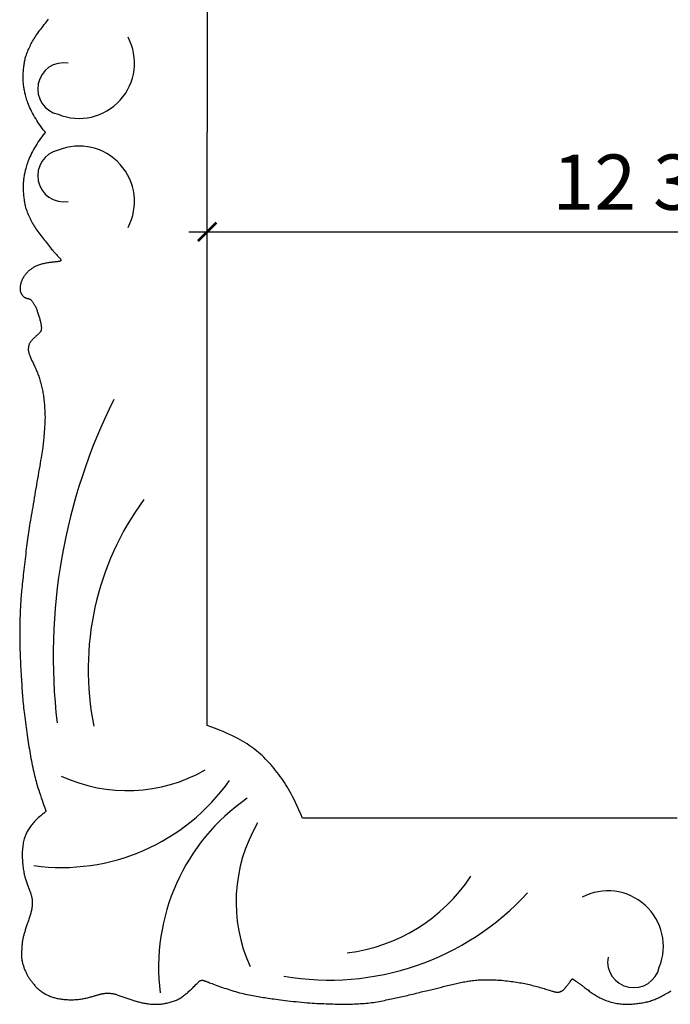
# Model space of a CAD drawing. Units: inches. Extents: x -99.4 to -81.6, y 83.6 to 107.3.
# Drawn here: x -99.4 to -90.6, y 83.6 to 97 of the extents above; entities that cross this region are included whole.
import ezdxf

# ---------------------------------------------------------------- set-up
doc = ezdxf.new("R2010")
doc.units = ezdxf.units.IN
doc.header["$MEASUREMENT"] = 0
doc.styles.add('ARCH', font='stylu.ttf', dxfattribs={"height": 0.75})
doc.dimstyles.new('DIM4', dxfattribs={"dimtxt": 0.75, "dimasz": 0.25, "dimexe": 0.25, "dimexo": 0.25, "dimgap": 0.25, "dimtad": 1, "dimtoh": 1, "dimdec": 4, "dimzin": 3, "dimdsep": 46, "dimlunit": 5, "dimtxsty": 'ARCH', "dimblk1": 'ARCHTICK', "dimblk2": 'ARCHTICK', "dimsah": 1, "dimcen": 0.03125, "dimdle": 0.25, "dimclrd": 3, "dimclre": 3, "dimclrt": 256, "dimadec": 0, "dimazin": 0, "dimtfac": 1, "dimtdec": 4, "dimtofl": 0, "dimtmove": 1, "dimatfit": 2, "dimldrblk": 'ARCHTICK', "dimfxl": 1, "dimfrac": 2, "dimtolj": 1, "dimtzin": 0, "dimarcsym": 0})

# ---------------------------------------------------------------- blocks, each defined once
blk = doc.blocks.new('_ARCHTICK')
at = {"color": 0, "linetype": 'ByBlock', "const_width": 0.15}
blk.add_lwpolyline([(-0.5, -0.5), (0.5, 0.5)], dxfattribs=at)
blk = doc.blocks.new('*D41')
at = {"color": 3, "lineweight": -2, "transparency": 16777216}
for p, q in [((-96.895, 87.654), (-96.895, 94.353)), ((-84.146, 87.654), (-84.146, 94.353)), ((-97.145, 94.103), (-83.896, 94.103))]:
    blk.add_line(p, q, dxfattribs=at)
at = {"layer": 'Defpoints', "color": 0, "transparency": 16777216}
for p in [(-84.146, 94.103), (-96.895, 87.404), (-84.146, 87.404)]:
    blk.add_point(p, dxfattribs=at)
at = {"color": 3, "lineweight": -2, "transparency": 16777216, "xscale": 0.25, "yscale": 0.25, "zscale": 0.25, "rotation": 180}
blk.add_blockref('_ARCHTICK', (-96.895, 94.103), dxfattribs=at)
at = {"color": 3, "lineweight": -2, "transparency": 16777216, "xscale": 0.25, "yscale": 0.25, "zscale": 0.25}
blk.add_blockref('_ARCHTICK', (-84.146, 94.103), dxfattribs=at)
at = {"transparency": 16777216, "insert": (-90.52, 94.777), "char_height": 0.75, "attachment_point": 5, "style": 'ARCH'}
blk.add_mtext('\\A1;12 3/4"', dxfattribs=at)

msp = doc.modelspace()

# ---------------------------------------------------------------- linework, layer by layer
for p, q in [((-96.8952, 103.50365), (-96.8952, 95.45384)), ((-96.8952, 87.40402), (-96.8952, 95.45384)), ((-90.52048, 86.14786), (-95.60279, 86.14786))]:
    msp.add_line(p, q)
for points in [[(-99.08943, 95.45384), (-99.0934, 95.45848), (-99.11715, 95.48757), (-99.13826, 95.5148), (-99.1572, 95.54065), (-99.17443, 95.56555), (-99.19043, 95.58998), (-99.20567, 95.61439), (-99.22052, 95.63912), (-99.23498, 95.6641), (-99.24895, 95.68916), (-99.26234, 95.71411), (-99.27504, 95.73878), (-99.28696, 95.76298), (-99.298, 95.78654), (-99.30807, 95.80927), (-99.3171, 95.83104), (-99.32515, 95.85186), (-99.33232, 95.87177), (-99.3387, 95.89081), (-99.34439, 95.90905), (-99.34948, 95.92652), (-99.35407, 95.94327), (-99.35826, 95.95936), (-99.36212, 95.97483), (-99.36568, 95.9898), (-99.36897, 96.00439), (-99.372, 96.01873), (-99.37479, 96.03292), (-99.37735, 96.0471), (-99.37971, 96.06138), (-99.38187, 96.07588), (-99.38386, 96.09072), (-99.38564, 96.10591), (-99.38721, 96.12147), (-99.38852, 96.13742), (-99.38955, 96.15376), (-99.39028, 96.17052), (-99.39068, 96.1877), (-99.39073, 96.20532), (-99.39041, 96.22335), (-99.38974, 96.2417), (-99.38877, 96.26019), (-99.38754, 96.27869), (-99.38607, 96.29705), (-99.38442, 96.31512), (-99.38261, 96.33276), (-99.38069, 96.34981), (-99.37867, 96.36618), (-99.37652, 96.38196), (-99.37416, 96.3973), (-99.37154, 96.41234), (-99.36859, 96.42722), (-99.36525, 96.44209), (-99.36145, 96.4571), (-99.35713, 96.47238), (-99.35225, 96.48804), (-99.34684, 96.50407), (-99.34092, 96.52041), (-99.33455, 96.537), (-99.32778, 96.55378), (-99.32063, 96.57069), (-99.31315, 96.58769), (-99.30539, 96.6047), (-99.29737, 96.6217), (-99.28905, 96.63871), (-99.28035, 96.65579), (-99.27121, 96.67297), (-99.26158, 96.6903), (-99.25137, 96.70784), (-99.24054, 96.72563), (-99.22901, 96.74372), (-99.21675, 96.76214), (-99.20382, 96.78083), (-99.19035, 96.79975), (-99.17643, 96.81881), (-99.16216, 96.83796), (-99.14764, 96.85713), (-99.13299, 96.87626), (-99.11831, 96.89528), (-99.10367, 96.91413), (-99.08912, 96.93278), (-99.07465, 96.95118), (-99.06028, 96.96931), (-99.04601, 96.98712)], [(-99.08943, 95.45384), (-99.0934, 95.44919), (-99.11715, 95.4201), (-99.13826, 95.39287), (-99.1572, 95.36703), (-99.17443, 95.34212), (-99.19043, 95.31769), (-99.20567, 95.29328), (-99.22052, 95.26855), (-99.23498, 95.24357), (-99.24895, 95.21851), (-99.26234, 95.19356), (-99.27504, 95.16889), (-99.28696, 95.14469), (-99.298, 95.12113), (-99.30807, 95.0984), (-99.3171, 95.07663), (-99.32515, 95.05581), (-99.33232, 95.0359), (-99.3387, 95.01686), (-99.34439, 94.99862), (-99.34948, 94.98115), (-99.35407, 94.9644), (-99.35826, 94.94831), (-99.36212, 94.93284), (-99.36568, 94.91787), (-99.36897, 94.90328), (-99.372, 94.88894), (-99.37479, 94.87475), (-99.37735, 94.86057), (-99.37971, 94.84629), (-99.38187, 94.83179), (-99.38386, 94.81695), (-99.38564, 94.80176), (-99.38721, 94.7862), (-99.38852, 94.77025), (-99.38955, 94.75391), (-99.39028, 94.73715), (-99.39068, 94.71997), (-99.39073, 94.70235), (-99.39041, 94.68432), (-99.38974, 94.66598), (-99.38877, 94.64748), (-99.38754, 94.62898), (-99.38607, 94.61062), (-99.38442, 94.59255), (-99.38261, 94.57491), (-99.38069, 94.55786), (-99.37867, 94.54149), (-99.37652, 94.52571), (-99.37416, 94.51037), (-99.37154, 94.49533), (-99.36859, 94.48045), (-99.36525, 94.46558), (-99.36145, 94.45057), (-99.35713, 94.43529), (-99.35225, 94.41963), (-99.34684, 94.4036), (-99.34092, 94.38726), (-99.33455, 94.37067), (-99.32778, 94.35389), (-99.32063, 94.33698), (-99.31315, 94.31998), (-99.30539, 94.30297), (-99.29737, 94.28597), (-99.28905, 94.26896), (-99.28035, 94.25188), (-99.27121, 94.2347), (-99.26158, 94.21737), (-99.25137, 94.19983), (-99.24054, 94.18204), (-99.22901, 94.16395), (-99.21675, 94.14553), (-99.20382, 94.12684), (-99.19035, 94.10792), (-99.17643, 94.08886), (-99.16216, 94.06971), (-99.14764, 94.05054), (-99.13299, 94.03141), (-99.11831, 94.01239), (-99.10367, 93.99354), (-99.08912, 93.97489), (-99.07465, 93.95649), (-99.06028, 93.93836), (-99.04601, 93.92055), (-99.03185, 93.90308), (-99.01782, 93.88599), (-99.00391, 93.86931), (-98.99017, 93.85311), (-98.97673, 93.83749), (-98.96374, 93.82262), (-98.95138, 93.80862), (-98.93979, 93.79565), (-98.92914, 93.78385), (-98.91958, 93.77337), (-98.91129, 93.76434), (-98.90436, 93.75686), (-98.89869, 93.75077), (-98.89411, 93.74586), (-98.89047, 93.74193), (-98.88762, 93.73877), (-98.88538, 93.73617), (-98.88359, 93.73391), (-98.88211, 93.73181), (-98.88079, 93.72967), (-98.87964, 93.72748), (-98.87869, 93.72526), (-98.87796, 93.72303), (-98.87748, 93.7208), (-98.87728, 93.71858), (-98.8774, 93.71641), (-98.87785, 93.71428), (-98.87868, 93.71223), (-98.88001, 93.71025), (-98.88196, 93.70834), (-98.88467, 93.70653), (-98.88827, 93.70481), (-98.89288, 93.70318), (-98.89864, 93.70166), (-98.90567, 93.70024), (-98.91405, 93.69893), (-98.92365, 93.69771), (-98.93429, 93.69655), (-98.94576, 93.69542), (-98.9579, 93.69429), (-98.97051, 93.69314), (-98.9834, 93.69194), (-98.9964, 93.69066), (-99.00934, 93.68928), (-99.02224, 93.68777), (-99.03513, 93.68609), (-99.04806, 93.68424), (-99.06107, 93.68216), (-99.0742, 93.67985), (-99.0875, 93.67727), (-99.10099, 93.67439), (-99.1147, 93.6712), (-99.12851, 93.66771), (-99.1423, 93.66396), (-99.15593, 93.65996), (-99.16926, 93.65575), (-99.18215, 93.65136), (-99.19448, 93.6468), (-99.2061, 93.64211), (-99.21691, 93.63731), (-99.22701, 93.63239), (-99.23649, 93.62735), (-99.24548, 93.62217), (-99.2541, 93.61685), (-99.26246, 93.61137), (-99.27068, 93.60573), (-99.27887, 93.59992), (-99.28712, 93.59392), (-99.29543, 93.5877), (-99.30376, 93.58123), (-99.31206, 93.57448), (-99.32031, 93.56742), (-99.32846, 93.56), (-99.33647, 93.5522), (-99.34432, 93.54398), (-99.35196, 93.53533), (-99.35937, 93.52627), (-99.36654, 93.51683), (-99.37343, 93.50706), (-99.38002, 93.497), (-99.3863, 93.48668), (-99.39224, 93.47615), (-99.39783, 93.46544), (-99.40303, 93.45459), (-99.40785, 93.44368), (-99.41227, 93.43275), (-99.41628, 93.42188), (-99.41987, 93.41113), (-99.42305, 93.40057), (-99.42579, 93.39025), (-99.42808, 93.38026), (-99.42994, 93.37063), (-99.43136, 93.36137), (-99.43237, 93.35247), (-99.43297, 93.34393), (-99.4332, 93.33574), (-99.43307, 93.32788), (-99.43259, 93.32035), (-99.43178, 93.31314), (-99.43066, 93.30624), (-99.42925, 93.29964), (-99.42758, 93.29333), (-99.42569, 93.28728), (-99.42358, 93.2815), (-99.42129, 93.27596), (-99.41885, 93.27066), (-99.41628, 93.26557), (-99.41359, 93.2607), (-99.4108, 93.25601), (-99.40788, 93.25149), (-99.40484, 93.24714), (-99.40165, 93.24292), (-99.39832, 93.23882), (-99.39484, 93.23482), (-99.39118, 93.23091), (-99.38736, 93.22708), (-99.38334, 93.22336), (-99.37912, 93.21978), (-99.37467, 93.21639), (-99.36998, 93.21323), (-99.36503, 93.21032), (-99.3598, 93.20772), (-99.35428, 93.20547), (-99.34847, 93.20357), (-99.34243, 93.20196), (-99.33627, 93.20055), (-99.33007, 93.19924), (-99.32392, 93.19796), (-99.31791, 93.1966), (-99.31213, 93.19508), (-99.30668, 93.1933), (-99.30162, 93.19119), (-99.2969, 93.18871), (-99.29244, 93.18586), (-99.28818, 93.1826), (-99.28405, 93.17894), (-99.27996, 93.17484), (-99.27584, 93.17029), (-99.27163, 93.16527), (-99.26725, 93.15978), (-99.26274, 93.1538), (-99.25811, 93.14735), (-99.25341, 93.14043), (-99.24865, 93.13304), (-99.24386, 93.12519), (-99.23909, 93.11688), (-99.23436, 93.10812), (-99.22968, 93.09891), (-99.22507, 93.08926), (-99.22051, 93.07921), (-99.216, 93.06875), (-99.21152, 93.05792), (-99.20706, 93.04672), (-99.20262, 93.03517), (-99.19819, 93.0233), (-99.19377, 93.01113), (-99.18938, 92.9987), (-99.18505, 92.98608), (-99.1808, 92.97334), (-99.17668, 92.96052), (-99.17271, 92.9477), (-99.16893, 92.93492), (-99.16535, 92.92226), (-99.16201, 92.90977), (-99.15893, 92.89751), (-99.1561, 92.88552), (-99.15354, 92.87386), (-99.15126, 92.86259), (-99.14927, 92.85174), (-99.14756, 92.84138), (-99.14616, 92.83155), (-99.14507, 92.8223), (-99.14429, 92.81361), (-99.14381, 92.80545), (-99.14363, 92.79781), (-99.14374, 92.79065), (-99.14414, 92.78395), (-99.14483, 92.77768), (-99.14579, 92.77181), (-99.14705, 92.76632), (-99.14862, 92.76113), (-99.15056, 92.75616), (-99.1529, 92.75135), (-99.15569, 92.7466), (-99.15897, 92.74184), (-99.1628, 92.73699), (-99.1672, 92.73199), (-99.1722, 92.72676), (-99.17772, 92.72132), (-99.18369, 92.71572), (-99.18998, 92.71), (-99.19652, 92.70419), (-99.20321, 92.69833), (-99.20995, 92.69247), (-99.21664, 92.68663), (-99.22322, 92.68085), (-99.22967, 92.67511), (-99.23601, 92.66936), (-99.24224, 92.66358), (-99.24839, 92.65773), (-99.25447, 92.65178), (-99.26049, 92.64569), (-99.26646, 92.63943), (-99.27238, 92.63297), (-99.2782, 92.6263), (-99.28384, 92.61945), (-99.28925, 92.61242), (-99.29434, 92.60521), (-99.29905, 92.59784), (-99.30331, 92.59031), (-99.30705, 92.58264), (-99.31022, 92.57483), (-99.31286, 92.56693), (-99.31502, 92.55896), (-99.31674, 92.55097), (-99.31808, 92.543), (-99.31909, 92.53509), (-99.31982, 92.52727), (-99.32033, 92.51958), (-99.32065, 92.51205), (-99.32074, 92.50457), (-99.32054, 92.49706), (-99.31999, 92.48939), (-99.31904, 92.48147), (-99.31762, 92.47318), (-99.31569, 92.46441), (-99.31317, 92.45506), (-99.31004, 92.44506), (-99.30633, 92.43445), (-99.3021, 92.42332), (-99.29742, 92.41176), (-99.29234, 92.39985), (-99.28692, 92.38768), (-99.28122, 92.37534), (-99.2753, 92.36292), (-99.26922, 92.35047), (-99.26302, 92.33799), (-99.25673, 92.32543), (-99.2504, 92.31278), (-99.24406, 92.29998), (-99.23774, 92.28701), (-99.23149, 92.27383), (-99.22533, 92.26042), (-99.21931, 92.24673), (-99.21342, 92.23276), (-99.20763, 92.21854), (-99.20195, 92.20404), (-99.19635, 92.18929), (-99.19083, 92.17428), (-99.18536, 92.15902), (-99.17995, 92.14352), (-99.17457, 92.12777), (-99.16926, 92.11178), (-99.16403, 92.09555), (-99.15891, 92.07908), (-99.15394, 92.06237), (-99.14912, 92.04541), (-99.1445, 92.02821), (-99.14009, 92.01077), (-99.13592, 91.99309), (-99.13199, 91.97516), (-99.1283, 91.95699), (-99.12483, 91.93859), (-99.12158, 91.91993), (-99.11856, 91.90104), (-99.11575, 91.88191), (-99.11316, 91.86253), (-99.11077, 91.84292), (-99.10857, 91.82315), (-99.10656, 91.80328), (-99.10472, 91.78339), (-99.10303, 91.76355), (-99.10148, 91.74383), (-99.10006, 91.72432), (-99.09877, 91.70507), (-99.09758, 91.68615), (-99.09652, 91.66749), (-99.09561, 91.64903), (-99.09489, 91.63068), (-99.09438, 91.61236), (-99.0941, 91.594), (-99.09407, 91.57551), (-99.09434, 91.55683), (-99.0949, 91.53789), (-99.09573, 91.51872), (-99.09679, 91.49934), (-99.09803, 91.47981), (-99.0994, 91.46015), (-99.10088, 91.44042), (-99.1024, 91.42064), (-99.10393, 91.40085), (-99.10544, 91.38108), (-99.10695, 91.36131), (-99.10849, 91.34147), (-99.11009, 91.32153), (-99.11178, 91.30143), (-99.1136, 91.28113), (-99.11558, 91.26058), (-99.11775, 91.23974), (-99.12015, 91.21851), (-99.12282, 91.19664), (-99.12581, 91.17383), (-99.12917, 91.14979), (-99.13294, 91.1242), (-99.13717, 91.09678), (-99.14192, 91.06722), (-99.14722, 91.03522), (-99.15311, 91.0006), (-99.15951, 90.96358), (-99.16635, 90.92451), (-99.17352, 90.88374), (-99.18095, 90.8416), (-99.18854, 90.79843), (-99.1962, 90.75458), (-99.20385, 90.71038), (-99.21141, 90.66616), (-99.21886, 90.62209), (-99.22619, 90.57833), (-99.23341, 90.53504), (-99.24051, 90.49237), (-99.24749, 90.45048), (-99.25433, 90.40952), (-99.26104, 90.36965), (-99.26761, 90.33099), (-99.27403, 90.29349), (-99.28028, 90.25709), (-99.28635, 90.22169), (-99.29222, 90.18723), (-99.29789, 90.15363), (-99.30332, 90.12081), (-99.30852, 90.08868), (-99.31347, 90.05716), (-99.31821, 90.02607), (-99.32275, 89.99518), (-99.32714, 89.96432), (-99.33141, 89.93326), (-99.33559, 89.90181), (-99.33972, 89.86976), (-99.34382, 89.83691), (-99.34793, 89.80312), (-99.35205, 89.76851), (-99.35616, 89.73327), (-99.36027, 89.69758), (-99.36437, 89.66163), (-99.36845, 89.62561), (-99.37251, 89.5897), (-99.37654, 89.55409), (-99.38053, 89.51895), (-99.38447, 89.48438), (-99.38832, 89.45046), (-99.39208, 89.41728), (-99.39572, 89.38494), (-99.39922, 89.35351), (-99.40255, 89.32309), (-99.40569, 89.29375), (-99.40863, 89.26555), (-99.41138, 89.23832), (-99.41393, 89.2119), (-99.4163, 89.18608), (-99.4185, 89.16067), (-99.42053, 89.13549), (-99.42241, 89.11034), (-99.42414, 89.08504), (-99.42573, 89.05942), (-99.4272, 89.03342), (-99.42854, 89.00701), (-99.42977, 88.98018), (-99.4309, 88.95287), (-99.43194, 88.92507), (-99.4329, 88.89674), (-99.43378, 88.86786), (-99.43459, 88.83839), (-99.43532, 88.80831), (-99.43596, 88.77757), (-99.43649, 88.74616), (-99.4369, 88.71405), (-99.43718, 88.68119), (-99.4373, 88.64756), (-99.43727, 88.61313), (-99.43706, 88.5779), (-99.43666, 88.54196), (-99.43609, 88.50547), (-99.43532, 88.46855), (-99.43436, 88.43133), (-99.43321, 88.39395), (-99.43186, 88.35655), (-99.4303, 88.31925), (-99.42854, 88.28218), (-99.42662, 88.24543), (-99.42458, 88.20904), (-99.42246, 88.17309), (-99.4203, 88.13764), (-99.41816, 88.10275), (-99.41606, 88.0685), (-99.41406, 88.03494), (-99.41219, 88.00213), (-99.4104, 87.97002), (-99.40865, 87.93857), (-99.4069, 87.90773), (-99.40509, 87.87744), (-99.40317, 87.84766), (-99.4011, 87.81833), (-99.39882, 87.78941), (-99.3963, 87.76081), (-99.39354, 87.73235), (-99.39053, 87.70384), (-99.3873, 87.67507), (-99.38384, 87.64583), (-99.38016, 87.61591), (-99.37627, 87.58513), (-99.37218, 87.55326), (-99.36789, 87.52019), (-99.36344, 87.48612), (-99.35886, 87.45132), (-99.35418, 87.41609), (-99.34944, 87.38069), (-99.34467, 87.34542), (-99.3399, 87.31056), (-99.33516, 87.27638), (-99.33049, 87.2431), (-99.32583, 87.21061), (-99.32117, 87.17876), (-99.31644, 87.14736), (-99.3116, 87.11627), (-99.30662, 87.08529), (-99.30145, 87.05428), (-99.29605, 87.02305), (-99.29038, 86.9915), (-99.28449, 86.9598), (-99.27843, 86.92816), (-99.27225, 86.8968), (-99.26599, 86.86593), (-99.25972, 86.8358), (-99.25349, 86.8066), (-99.24734, 86.77856), (-99.24129, 86.75179), (-99.23523, 86.72593), (-99.22899, 86.70048), (-99.22243, 86.67497), (-99.21537, 86.64892), (-99.20767, 86.62185), (-99.19918, 86.59327), (-99.18972, 86.5627), (-99.17925, 86.52991), (-99.16801, 86.49558), (-99.15637, 86.46065), (-99.14469, 86.42606), (-99.13331, 86.39273), (-99.1226, 86.36162), (-99.1129, 86.33364), (-99.10457, 86.30973), (-99.09788, 86.29058), (-99.09272, 86.2758), (-99.08889, 86.26479), (-99.0862, 86.25691), (-99.08445, 86.25153), (-99.08343, 86.24804), (-99.08297, 86.24581), (-99.08285, 86.24421), (-99.08295, 86.24269), (-99.08343, 86.24102), (-99.0845, 86.23902), (-99.0864, 86.23652), (-99.08934, 86.23336), (-99.09354, 86.22937), (-99.09924, 86.22439), (-99.10665, 86.21824), (-99.11591, 86.21081), (-99.12679, 86.20217), (-99.13898, 86.19246), (-99.15215, 86.18179), (-99.166, 86.1703), (-99.1802, 86.15811), (-99.19445, 86.14535), (-99.20841, 86.13215), (-99.22184, 86.11861), (-99.23468, 86.10483), (-99.24696, 86.09087), (-99.25869, 86.07681), (-99.26988, 86.0627), (-99.28054, 86.04863), (-99.2907, 86.03466), (-99.30035, 86.02086), (-99.30952, 86.00728), (-99.31821, 85.99385), (-99.32644, 85.98051), (-99.33421, 85.96716), (-99.34153, 85.95372), (-99.3484, 85.94012), (-99.35485, 85.92626), (-99.36087, 85.91208), (-99.36647, 85.89748), (-99.37167, 85.88242), (-99.37646, 85.86685), (-99.38084, 85.85072), (-99.38483, 85.83399), (-99.38842, 85.81661), (-99.39163, 85.79853), (-99.39445, 85.77969), (-99.39688, 85.76009), (-99.39893, 85.73979), (-99.40056, 85.71888), (-99.40178, 85.69746), (-99.40257, 85.67563), (-99.40291, 85.65348), (-99.40279, 85.6311), (-99.4022, 85.60859), (-99.40114, 85.58607), (-99.39966, 85.5637), (-99.39783, 85.54167), (-99.39571, 85.52019), (-99.39338, 85.49943), (-99.39089, 85.4796), (-99.38832, 85.46087), (-99.38573, 85.44345), (-99.38317, 85.42745), (-99.38062, 85.4127), (-99.37803, 85.39896), (-99.37536, 85.386), (-99.37257, 85.37357), (-99.36961, 85.36144), (-99.36645, 85.34937), (-99.36305, 85.33712), (-99.35936, 85.3245), (-99.35542, 85.31155), (-99.35125, 85.29837), (-99.34689, 85.28504), (-99.34236, 85.27165), (-99.33771, 85.2583), (-99.33295, 85.24508), (-99.32813, 85.23208), (-99.32328, 85.21937), (-99.31843, 85.20695), (-99.31362, 85.19479), (-99.3089, 85.18286), (-99.3043, 85.17113), (-99.29985, 85.15959), (-99.29561, 85.1482), (-99.2916, 85.13695), (-99.28787, 85.1258), (-99.28442, 85.11481), (-99.28126, 85.104), (-99.27841, 85.09343), (-99.27587, 85.08314), (-99.27365, 85.07316), (-99.27175, 85.06355), (-99.2702, 85.05434), (-99.26898, 85.04556), (-99.26808, 85.03712), (-99.26747, 85.02892), (-99.26711, 85.02083), (-99.26697, 85.01277), (-99.26703, 85.00461), (-99.26726, 84.99626), (-99.26762, 84.9876), (-99.26809, 84.97855), (-99.26869, 84.9691), (-99.26946, 84.9593), (-99.27043, 84.94916), (-99.27162, 84.9387), (-99.27306, 84.92797), (-99.27479, 84.91697), (-99.27684, 84.90574), (-99.27923, 84.89429), (-99.28194, 84.8826), (-99.28498, 84.87065), (-99.28833, 84.8584), (-99.29197, 84.84582), (-99.29589, 84.83288), (-99.30007, 84.81955), (-99.30452, 84.8058), (-99.30919, 84.79163), (-99.31406, 84.7771), (-99.31905, 84.76233), (-99.32412, 84.7474), (-99.3292, 84.73242), (-99.33425, 84.71749), (-99.3392, 84.70271), (-99.344, 84.68817), (-99.3486, 84.67396), (-99.35301, 84.66009), (-99.35724, 84.64654), (-99.3613, 84.63332), (-99.3652, 84.62041), (-99.36896, 84.60779), (-99.37259, 84.59548), (-99.3761, 84.58345), (-99.37951, 84.57168), (-99.38279, 84.56014), (-99.38592, 84.54876), (-99.38888, 84.53749), (-99.39165, 84.52627), (-99.39421, 84.51505), (-99.39654, 84.50376), (-99.39861, 84.49236), (-99.40042, 84.4808), (-99.40198, 84.4691), (-99.40334, 84.45727), (-99.40452, 84.44535), (-99.40556, 84.43336), (-99.4065, 84.42132), (-99.40737, 84.40927), (-99.40821, 84.39722), (-99.40903, 84.38522), (-99.40984, 84.37333), (-99.41061, 84.36162), (-99.41133, 84.35017), (-99.41197, 84.33904), (-99.41252, 84.32832), (-99.41296, 84.31807), (-99.41326, 84.30838), (-99.41342, 84.29927), (-99.41342, 84.29064), (-99.41325, 84.28234), (-99.4129, 84.27422), (-99.41236, 84.26614), (-99.41162, 84.25794), (-99.41066, 84.24948), (-99.40949, 84.24062), (-99.40809, 84.23124), (-99.40644, 84.22136), (-99.40454, 84.21106), (-99.40238, 84.2004), (-99.39995, 84.18944), (-99.39724, 84.17826), (-99.39423, 84.16691), (-99.39093, 84.15546), (-99.38732, 84.14397), (-99.38343, 84.13247), (-99.37928, 84.12099), (-99.37492, 84.10955), (-99.37037, 84.09818), (-99.36566, 84.08691), (-99.36081, 84.07575), (-99.35587, 84.06475), (-99.35085, 84.05391), (-99.34575, 84.04324), (-99.34054, 84.03275), (-99.33521, 84.02243), (-99.32974, 84.01229), (-99.32411, 84.00231), (-99.31832, 83.99251), (-99.31233, 83.98288), (-99.30614, 83.97342), (-99.29974, 83.9641), (-99.29315, 83.95488), (-99.28636, 83.94573), (-99.27938, 83.93662), (-99.27222, 83.9275), (-99.26487, 83.91835), (-99.25735, 83.90913), (-99.24965, 83.89982), (-99.24175, 83.89045), (-99.23364, 83.88105), (-99.22529, 83.87166), (-99.21668, 83.86232), (-99.20779, 83.85308), (-99.1986, 83.84396), (-99.18908, 83.83501), (-99.17923, 83.82627), (-99.16905, 83.81775), (-99.15858, 83.80946), (-99.14784, 83.80141), (-99.13686, 83.79363), (-99.12567, 83.78611), (-99.11428, 83.77889), (-99.10273, 83.77196), (-99.09104, 83.76533), (-99.07922, 83.75902), (-99.06728, 83.75299), (-99.05522, 83.74725), (-99.04306, 83.74179), (-99.03081, 83.73659), (-99.01847, 83.73165), (-99.00605, 83.72697), (-98.99356, 83.72253), (-98.98094, 83.71833), (-98.96815, 83.71439), (-98.95513, 83.7107), (-98.94184, 83.70727), (-98.92822, 83.7041), (-98.91421, 83.7012), (-98.89978, 83.69857), (-98.88488, 83.69622), (-98.86956, 83.69414), (-98.85389, 83.69231), (-98.83792, 83.69074), (-98.82174, 83.68941), (-98.80539, 83.68831), (-98.78894, 83.68743), (-98.77247, 83.68677), (-98.75602, 83.68633), (-98.73962, 83.68611), (-98.72326, 83.68613), (-98.70697, 83.68641), (-98.69075, 83.68696), (-98.6746, 83.68781), (-98.65854, 83.68897), (-98.64258, 83.69046), (-98.62672, 83.69229), (-98.61098, 83.69444), (-98.59537, 83.69688), (-98.5799, 83.69959), (-98.56458, 83.70254), (-98.54943, 83.70571), (-98.53447, 83.70907), (-98.5197, 83.71259), (-98.50515, 83.71624), (-98.49085, 83.72), (-98.47686, 83.7238), (-98.46324, 83.72761), (-98.45004, 83.73139), (-98.4373, 83.73509), (-98.42508, 83.73867), (-98.41343, 83.74209), (-98.40238, 83.7453), (-98.39191, 83.74832), (-98.38197, 83.75115), (-98.37251, 83.7538), (-98.36348, 83.75627), (-98.35484, 83.75858), (-98.34653, 83.76073), (-98.33852, 83.76274), (-98.33074, 83.7646), (-98.32316, 83.76633), (-98.31573, 83.7679), (-98.3084, 83.76933), (-98.30112, 83.7706), (-98.29384, 83.77171), (-98.28652, 83.77265), (-98.27911, 83.77343), (-98.27157, 83.77404), (-98.26391, 83.77447), (-98.25615, 83.77475), (-98.2483, 83.77486), (-98.24038, 83.77482), (-98.23241, 83.77462), (-98.2244, 83.77428), (-98.21638, 83.7738), (-98.20834, 83.77317), (-98.20025, 83.77238), (-98.19205, 83.77138), (-98.18367, 83.77016), (-98.17508, 83.76868), (-98.1662, 83.7669), (-98.15698, 83.76481), (-98.14737, 83.76237), (-98.13732, 83.75956), (-98.12682, 83.75639), (-98.11585, 83.75289), (-98.10443, 83.74909), (-98.09254, 83.74502), (-98.08017, 83.74069), (-98.06733, 83.73614), (-98.05401, 83.73139), (-98.04023, 83.72648), (-98.02611, 83.72144), (-98.01177, 83.71635), (-97.99737, 83.71125), (-97.98304, 83.7062), (-97.96891, 83.70127), (-97.95513, 83.69649), (-97.94183, 83.69194), (-97.92912, 83.68764), (-97.9169, 83.68359), (-97.90505, 83.67975), (-97.89345, 83.67607), (-97.88197, 83.67253), (-97.87049, 83.6691), (-97.85888, 83.66572), (-97.84702, 83.66238), (-97.8348, 83.65904), (-97.82222, 83.65572), (-97.8093, 83.65246), (-97.79605, 83.64926), (-97.78248, 83.64618), (-97.76863, 83.64322), (-97.75449, 83.64042), (-97.74009, 83.63781), (-97.72546, 83.63541), (-97.71064, 83.63322), (-97.6957, 83.63125), (-97.6807, 83.62951), (-97.6657, 83.62799), (-97.65076, 83.62671), (-97.63593, 83.62566), (-97.62129, 83.62485), (-97.60687, 83.62428), (-97.59261, 83.62398), (-97.57844, 83.62398), (-97.56428, 83.62429), (-97.55005, 83.62495), (-97.53567, 83.62599), (-97.52107, 83.62742), (-97.50616, 83.62927), (-97.49091, 83.63156), (-97.47537, 83.63426), (-97.45967, 83.63732), (-97.44389, 83.6407), (-97.42815, 83.64436), (-97.41255, 83.64825), (-97.39719, 83.65233), (-97.38218, 83.65656), (-97.36759, 83.66091), (-97.35342, 83.66541), (-97.33964, 83.67012), (-97.32623, 83.67509), (-97.31314, 83.68037), (-97.30034, 83.68601), (-97.28782, 83.69207), (-97.27553, 83.6986), (-97.26346, 83.70562), (-97.25158, 83.7131), (-97.2399, 83.72097), (-97.22839, 83.72916), (-97.21706, 83.73761), (-97.20589, 83.74625), (-97.19488, 83.75503), (-97.18402, 83.76387), (-97.17329, 83.77273), (-97.16265, 83.78166), (-97.15205, 83.79073), (-97.14145, 83.8), (-97.13079, 83.80956), (-97.12004, 83.81946), (-97.10914, 83.82977), (-97.09804, 83.84057), (-97.08674, 83.85186), (-97.07535, 83.86346), (-97.06403, 83.87511), (-97.05293, 83.88655), (-97.04222, 83.89754), (-97.03205, 83.90782), (-97.02258, 83.91715), (-97.01395, 83.92526), (-97.00629, 83.93197), (-96.99949, 83.93736), (-96.99343, 83.94157), (-96.98796, 83.94475), (-96.98295, 83.94704), (-96.97826, 83.94857), (-96.97376, 83.9495), (-96.9693, 83.94996), (-96.96477, 83.95008), (-96.96012, 83.94988), (-96.95531, 83.94937), (-96.95031, 83.94856), (-96.94509, 83.94744), (-96.93961, 83.94604), (-96.93384, 83.94435), (-96.92774, 83.94238), (-96.92125, 83.94012), (-96.91417, 83.93752), (-96.90624, 83.93452), (-96.89724, 83.93105), (-96.88691, 83.92705), (-96.87503, 83.92246), (-96.86134, 83.91721), (-96.84561, 83.91123), (-96.82769, 83.90449), (-96.80777, 83.89708), (-96.78616, 83.88912), (-96.76314, 83.88073), (-96.73902, 83.87201), (-96.71408, 83.8631), (-96.68861, 83.8541), (-96.66291, 83.84514), (-96.63723, 83.83632), (-96.61158, 83.82767), (-96.58594, 83.81924), (-96.5603, 83.81104), (-96.53461, 83.80311), (-96.50886, 83.79547), (-96.48302, 83.78816), (-96.45707, 83.7812), (-96.43101, 83.77461), (-96.40489, 83.76838), (-96.37883, 83.7625), (-96.35292, 83.75695), (-96.32725, 83.75171), (-96.30192, 83.74677), (-96.27702, 83.7421), (-96.25264, 83.73768), (-96.22885, 83.73351), (-96.20551, 83.72954), (-96.18247, 83.72574), (-96.15956, 83.72206), (-96.13662, 83.71847), (-96.11347, 83.71492), (-96.08996, 83.71138), (-96.06593, 83.70782), (-96.0412, 83.70419), (-96.01564, 83.70049), (-95.98911, 83.69672), (-95.96145, 83.69288), (-95.93254, 83.68897), (-95.90222, 83.68499), (-95.87035, 83.68094), (-95.83679, 83.67681), (-95.8015, 83.67263), (-95.7648, 83.66843), (-95.72711, 83.66427), (-95.68886, 83.66021), (-95.65048, 83.65631), (-95.61237, 83.65261), (-95.57498, 83.64919), (-95.53872, 83.6461), (-95.5039, 83.64337), (-95.4704, 83.64098), (-95.43796, 83.6389), (-95.40636, 83.63708), (-95.37534, 83.63549), (-95.34467, 83.63409), (-95.3141, 83.63283), (-95.28339, 83.63169), (-95.25236, 83.63062), (-95.22109, 83.62964), (-95.1897, 83.62876), (-95.15834, 83.628), (-95.12713, 83.62738), (-95.09621, 83.62692), (-95.06572, 83.62662), (-95.03578, 83.62652), (-95.00651, 83.62663), (-94.97787, 83.62693), (-94.94982, 83.62744), (-94.92231, 83.62814), (-94.89529, 83.62903), (-94.86869, 83.6301), (-94.84248, 83.63136), (-94.81659, 83.63279), (-94.79098, 83.63441), (-94.7656, 83.63623), (-94.74039, 83.63829), (-94.7153, 83.64063), (-94.69028, 83.64328), (-94.66528, 83.64628), (-94.64024, 83.64965), (-94.61511, 83.65344), (-94.58988, 83.65766), (-94.56461, 83.66225), (-94.53942, 83.66711), (-94.51442, 83.67216), (-94.48971, 83.67731), (-94.46541, 83.68248), (-94.44161, 83.68758), (-94.41843, 83.69253), (-94.39594, 83.69726), (-94.37402, 83.70181), (-94.35252, 83.70625), (-94.3313, 83.71065), (-94.3102, 83.71506), (-94.28907, 83.71955), (-94.26775, 83.72419), (-94.24611, 83.72904), (-94.22401, 83.73415), (-94.2015, 83.73949), (-94.17865, 83.74502), (-94.15552, 83.7507), (-94.13218, 83.75649), (-94.1087, 83.76233), (-94.08515, 83.76819), (-94.0616, 83.77403), (-94.03813, 83.7798), (-94.01481, 83.78549), (-93.99175, 83.79109), (-93.96903, 83.79658), (-93.94674, 83.80196), (-93.92498, 83.80722), (-93.90383, 83.81234), (-93.88339, 83.8173), (-93.86371, 83.82212), (-93.84465, 83.82681), (-93.82605, 83.8314), (-93.80775, 83.83592), (-93.78956, 83.84041), (-93.77132, 83.84489), (-93.75287, 83.84941), (-93.73403, 83.85398), (-93.71469, 83.85864), (-93.6949, 83.86337), (-93.67478, 83.86814), (-93.65444, 83.87295), (-93.634, 83.87777), (-93.61356, 83.88258), (-93.59325, 83.88737), (-93.57317, 83.8921), (-93.5534, 83.89676), (-93.53391, 83.90135), (-93.51462, 83.90585), (-93.49545, 83.91026), (-93.47633, 83.91456), (-93.45719, 83.91875), (-93.43796, 83.92282), (-93.41856, 83.92676), (-93.39893, 83.93056), (-93.37911, 83.93419), (-93.35913, 83.93764), (-93.33903, 83.94087), (-93.31887, 83.94385), (-93.29869, 83.94657), (-93.27852, 83.94899), (-93.25841, 83.9511), (-93.23838, 83.95287), (-93.21836, 83.95431), (-93.19827, 83.95545), (-93.17801, 83.95631), (-93.15749, 83.95691), (-93.13662, 83.95727), (-93.1153, 83.95742), (-93.09346, 83.95737), (-93.07102, 83.95714), (-93.04801, 83.95672), (-93.02449, 83.9561), (-93.00052, 83.95525), (-92.97614, 83.95416), (-92.95143, 83.9528), (-92.92643, 83.95118), (-92.90121, 83.94926), (-92.87581, 83.94703), (-92.85034, 83.94452), (-92.82489, 83.94175), (-92.79955, 83.93875), (-92.77441, 83.93554), (-92.74958, 83.93214), (-92.72515, 83.9286), (-92.7012, 83.92492), (-92.67783, 83.92113), (-92.65497, 83.91723), (-92.63259, 83.91321), (-92.61061, 83.90906), (-92.58898, 83.90477), (-92.56764, 83.90034), (-92.54651, 83.89575), (-92.52556, 83.89099), (-92.50472, 83.88607), (-92.48399, 83.88099), (-92.4634, 83.87577), (-92.44295, 83.87043), (-92.42265, 83.86499), (-92.40252, 83.85946), (-92.38258, 83.85387), (-92.36282, 83.84822), (-92.34331, 83.84254), (-92.3242, 83.8369), (-92.30569, 83.83137), (-92.28797, 83.82601), (-92.27124, 83.82089), (-92.2557, 83.81609), (-92.24153, 83.81168), (-92.22894, 83.80772), (-92.21805, 83.80427), (-92.20868, 83.80129), (-92.20059, 83.79875), (-92.19352, 83.7966), (-92.18722, 83.7948), (-92.18146, 83.7933), (-92.17598, 83.79206), (-92.17053, 83.79103), (-92.16491, 83.79018), (-92.15911, 83.78952), (-92.15316, 83.78908), (-92.14709, 83.78887), (-92.14094, 83.78893), (-92.13473, 83.78927), (-92.1285, 83.78991), (-92.12229, 83.79089), (-92.11612, 83.79222), (-92.11002, 83.79388), (-92.10403, 83.79587), (-92.09817, 83.79816), (-92.09248, 83.80075), (-92.08699, 83.80362), (-92.08172, 83.80675), (-92.07671, 83.81013), (-92.07197, 83.81374), (-92.06747, 83.81757), (-92.06315, 83.82163), (-92.05895, 83.82589), (-92.05483, 83.83036), (-92.05072, 83.83503), (-92.04658, 83.83989), (-92.04235, 83.84494), (-92.03798, 83.85015), (-92.0335, 83.85553), (-92.02892, 83.86103), (-92.02427, 83.86665), (-92.01956, 83.87235), (-92.01483, 83.87812), (-92.0101, 83.88394), (-92.00539, 83.88978), (-92.00072, 83.89561), (-91.99613, 83.90141), (-91.99164, 83.90714), (-91.98729, 83.91277), (-91.98311, 83.91826), (-91.97912, 83.92358), (-91.97536, 83.92869), (-91.97185, 83.93356), (-91.96863, 83.93815), (-91.96566, 83.94246), (-91.96293, 83.94647), (-91.96041, 83.95016), (-91.95807, 83.95354), (-91.95589, 83.95659), (-91.95384, 83.95929), (-91.9519, 83.96164), (-91.95003, 83.96362), (-91.94821, 83.96524), (-91.94641, 83.96649), (-91.94462, 83.96736), (-91.9428, 83.96786), (-91.94092, 83.96798), (-91.93896, 83.96772), (-91.9369, 83.96707), (-91.9347, 83.96604), (-91.93234, 83.96465), (-91.92979, 83.96293), (-91.92702, 83.96092), (-91.92401, 83.95863), (-91.92071, 83.9561), (-91.9171, 83.95336), (-91.91316, 83.95043), (-91.90887, 83.94734), (-91.90422, 83.9441), (-91.89926, 83.94069), (-91.89399, 83.93711), (-91.88844, 83.93336), (-91.88263, 83.92944), (-91.87657, 83.92533), (-91.8703, 83.92105), (-91.86382, 83.91657), (-91.85711, 83.91188), (-91.85014, 83.90695), (-91.84289, 83.90175), (-91.83532, 83.89627), (-91.82741, 83.89048), (-91.81912, 83.88435), (-91.81043, 83.87786), (-91.80132, 83.87099), (-91.79177, 83.86375), (-91.78179, 83.85616), (-91.77137, 83.84824), (-91.76053, 83.84002), (-91.74925, 83.8315), (-91.73754, 83.82272), (-91.72539, 83.81368), (-91.71282, 83.80442), (-91.69984, 83.795), (-91.6865, 83.78547), (-91.67281, 83.77591), (-91.65883, 83.76638), (-91.64457, 83.75695), (-91.63007, 83.74768), (-91.61537, 83.73863), (-91.60047, 83.72987), (-91.58536, 83.7214), (-91.56999, 83.71322), (-91.55432, 83.70535), (-91.53829, 83.69777), (-91.52188, 83.69051), (-91.50503, 83.68354), (-91.48771, 83.67689), (-91.46989, 83.67055), (-91.45164, 83.66454), (-91.43305, 83.65889), (-91.41419, 83.65361), (-91.39516, 83.64873), (-91.37604, 83.64427), (-91.35693, 83.64025), (-91.3379, 83.63669), (-91.31902, 83.63362), (-91.30027, 83.63101), (-91.28161, 83.62888), (-91.26299, 83.6272), (-91.24437, 83.62597), (-91.22571, 83.62518), (-91.20696, 83.62483), (-91.18808, 83.62489), (-91.16905, 83.62537), (-91.14992, 83.62623), (-91.13076, 83.62743), (-91.11165, 83.62895), (-91.09266, 83.63074), (-91.07387, 83.63278), (-91.05534, 83.63502), (-91.03715, 83.63743), (-91.01937, 83.63999), (-91.00196, 83.64272), (-90.9849, 83.64564), (-90.96815, 83.64877), (-90.95168, 83.65215), (-90.93545, 83.65579), (-90.91942, 83.65972), (-90.90357, 83.66398), (-90.88787, 83.66858), (-90.8723, 83.67351), (-90.85687, 83.67875), (-90.84158, 83.68431), (-90.82643, 83.69016), (-90.81141, 83.69629), (-90.79654, 83.70269), (-90.7818, 83.70934), (-90.76718, 83.71624), (-90.75256, 83.72344), (-90.73782, 83.73098), (-90.72281, 83.73891), (-90.7074, 83.74728), (-90.69146, 83.75614), (-90.67485, 83.76554), (-90.65745, 83.77553), (-90.6392, 83.78611), (-90.62043, 83.79709), (-90.60157, 83.80821)], [(-95.60279, 86.14786), (-95.62595, 86.20175), (-95.65157, 86.26028), (-95.67508, 86.3128), (-95.69683, 86.36007), (-95.71717, 86.40281), (-95.73643, 86.44176), (-95.75497, 86.47765), (-95.77312, 86.51123), (-95.79119, 86.54314), (-95.80931, 86.57369), (-95.82756, 86.60311), (-95.84604, 86.63161), (-95.86483, 86.65943), (-95.88404, 86.68679), (-95.90374, 86.71391), (-95.92402, 86.74102), (-95.94495, 86.76828), (-95.96647, 86.79559), (-95.9885, 86.82279), (-96.01096, 86.84973), (-96.03375, 86.87625), (-96.05679, 86.90219), (-96.08, 86.92738), (-96.1033, 86.95169), (-96.12662, 86.97498), (-96.15006, 86.99733), (-96.1737, 87.01884), (-96.19766, 87.03963), (-96.22205, 87.05981), (-96.24696, 87.07949), (-96.27251, 87.09878), (-96.29879, 87.11779), (-96.32592, 87.13661), (-96.35404, 87.1553), (-96.38327, 87.17387), (-96.41376, 87.19237), (-96.44565, 87.21081), (-96.47907, 87.22923), (-96.51415, 87.24765), (-96.55104, 87.2661), (-96.58999, 87.28466), (-96.63175, 87.3035), (-96.67719, 87.32287), (-96.72716, 87.34299), (-96.78254, 87.36409), (-96.84419, 87.38641), (-96.8952, 87.40402)]]:
    msp.add_lwpolyline(points)
for centre, radius, start, end in [((-98.63153, 96.3931), 0.75118, 247.859363, 27.872753), ((-98.83917, 96.04328), 0.3541, 80.271218, 257.694383), ((-98.63153, 94.51457), 0.75118, 332.127247, 112.140637), ((-98.83917, 94.86439), 0.3541, 102.305617, 279.728782), ((-91.19774, 88.34569), 7.78498, 153.437648, 186.669869), ((-94.61094, 88.16485), 3.89801, 143.735167, 191.371681), ((-97.97875, 88.64245), 2.11987, 245.053322, 299.86415), ((-98.8703, 88.27159), 2.79147, 262.313801, 324.730691), ((-94.76292, 84.12418), 2.79147, 124.713509, 187.130399), ((-94.38343, 85.01209), 2.11987, 149.58005, 204.390878), ((-95.27196, 86.63568), 2.33032, 276.840107, 326.861963), ((-95.23616, 87.58986), 3.63724, 260.221312, 317.56741), ((-91.45974, 84.41153), 0.75118, 337.859363, 117.872753), ((-91.10992, 84.20389), 0.3541, 170.271218, 347.694383)]:
    msp.add_arc(centre, radius, start, end)

# ---------------------------------------------------------------- dimensions: what is measured, and where the dimension line sits
dim = msp.add_linear_dim(base=(-84.14576, 94.10251), p1=(-96.8952, 87.40402), p2=(-84.14576, 87.40402), dimstyle='DIM4', override={"dimpost": '"'})
dim.commit()
dim.dimension.update_dxf_attribs({"geometry": '*D41', "text_midpoint": (-90.52048, 94.77693)})

doc.saveas('drawing.dxf')
